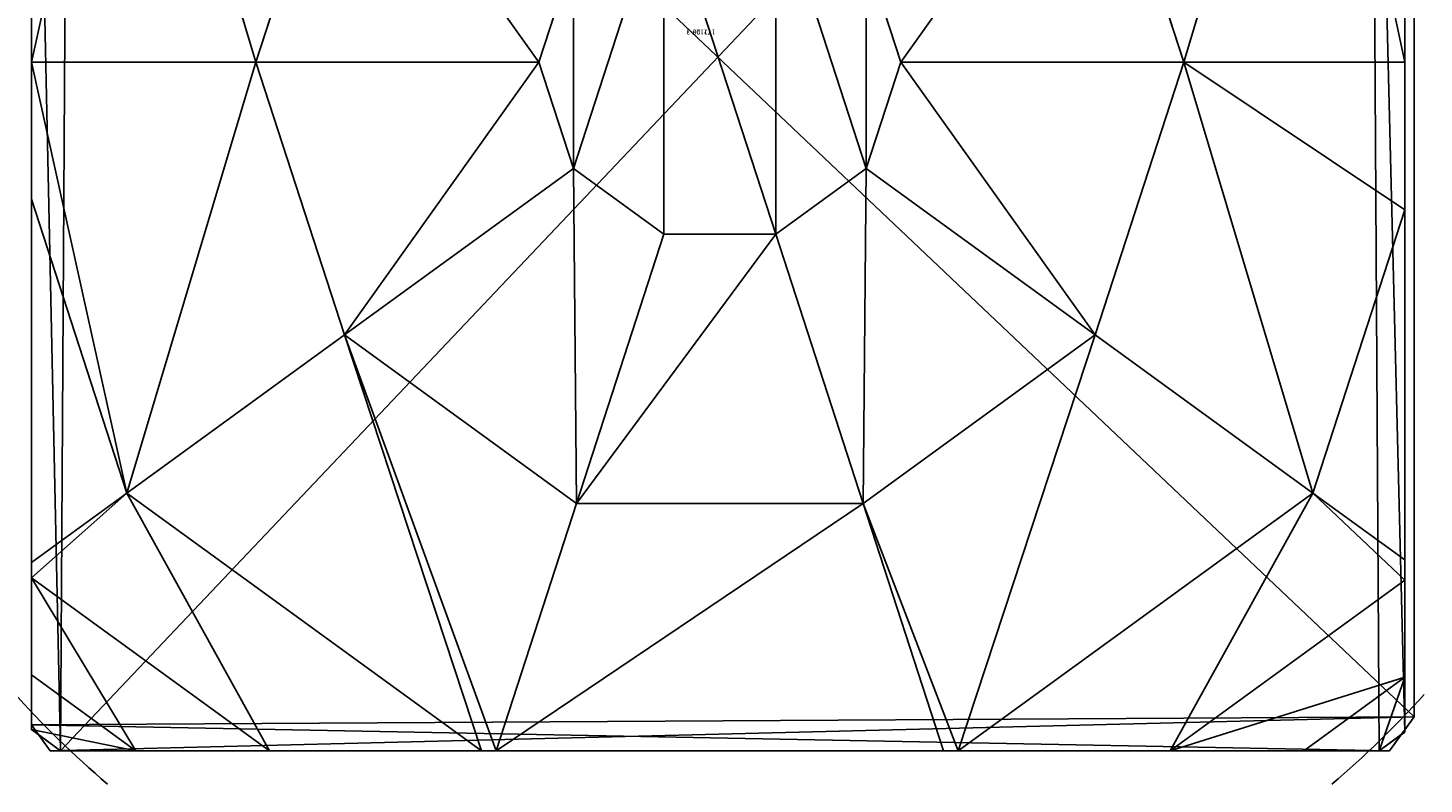
# Model space of a CAD drawing. Units: inches. Extents: x 2993 to 4379, y -479 to 780.
# Drawn here: x 3881 to 3890, y 73 to 78 of the extents above; entities that cross this region are included whole.
import ezdxf

# ---------------------------------------------------------------- set-up
doc = ezdxf.new("R2010")
doc.units = ezdxf.units.IN
doc.header["$MEASUREMENT"] = 0
doc.layers.add('VP-EQ', color=7, linetype='Continuous', true_color=0x8a3492)
doc.styles.get("Standard").update_dxf_attribs({"font": 'arial.ttf'})

# ---------------------------------------------------------------- blocks, each defined once
blk = doc.blocks.new('Group333')
blk = doc.blocks.new('Group427')
blk = doc.blocks.new('3DGeom-4838_Defintion_3')
at = {"color": 0}
ref = blk.add_blockref('Group333', (-2776.68, -9251.77, -8184.22), dxfattribs=dict(at, xscale=34.79451963883178, yscale=34.79451963883178, zscale=34.16897668228906, rotation=180.0000000000042))
ref.add_attrib('Skp_GroupInstanceName', '172100-3', (0, 0), dxfattribs={"height": 1})
ref = blk.add_blockref('Group427', (-2776.68, -9251.77, -8351.54), dxfattribs=dict(at, xscale=34.79451963883178, yscale=34.79451963883178, zscale=34.79451963883177, rotation=180.0000000000042))
ref.add_attrib('Skp_GroupInstanceName', '171123-2', (0, 0), dxfattribs={"height": 1})
blk = doc.blocks.new('Grupuj_405')
at = {"color": 0}
for p, q in [((0, 7.892), (0.1487, 8)), ((0, 7.892, 2.42), (0.1487, 8, 2.42)), ((1.3572, 8, 3.6149), (0, 7.0139, 3.6149)), ((0, 7.892, 2.42), (0.1487, 8, 2.42)), ((1.3572, 8, 3.6149), (0, 7.0139, 3.6149)), ((0, 7.892), (0.1487, 8)), ((0.1487, 8, 2.42), (0.1487, 8)), ((0.5849, 8, 3.0059), (0.1487, 8, 2.42)), ((0.1487, 8), (7.777, 8)), ((0.1487, 8), (7.777, 8)), ((0.1487, 8, 2.42), (0.1487, 8)), ((0.5849, 8, 3.0059), (0.1487, 8, 2.42)), ((2.5839, 8, 4.4345), (0.5325, 6.5095, 4.4345)), ((2.5839, 8, 4.4345), (0.5325, 6.5095, 4.4345)), ((1.3572, 8, 3.6149), (0.5849, 8, 3.0059)), ((1.3572, 8, 3.6149), (0.5849, 8, 3.0059)), ((2.5839, 8, 4.4345), (1.3572, 8, 3.6149)), ((2.5839, 8, 4.4345), (1.3572, 8, 3.6149)), ((2.6688, 8, 4.4609), (2.5839, 8, 4.4345)), ((2.6688, 8, 4.4609), (2.5839, 8, 4.4345)), ((2.6688, 8, 4.4609), (3.1334, 6.5701, 5.217)), ((5.257, 8, 4.4609), (2.6688, 8, 4.4609)), ((2.6688, 8, 4.4609), (3.1334, 6.5701, 5.217)), ((5.257, 8, 4.4609), (2.6688, 8, 4.4609)), ((5.257, 8, 4.4609), (4.7923, 6.5701, 5.217)), ((5.257, 8, 4.4609), (4.7923, 6.5701, 5.217)), ((5.3418, 8, 4.4345), (5.257, 8, 4.4609)), ((5.3418, 8, 4.4345), (5.257, 8, 4.4609)), ((7.3933, 6.5095, 4.4345), (5.3418, 8, 4.4345)), ((6.5685, 8, 3.6149), (5.3418, 8, 4.4345)), ((7.3933, 6.5095, 4.4345), (5.3418, 8, 4.4345)), ((6.5685, 8, 3.6149), (5.3418, 8, 4.4345)), ((7.9457, 6.9995, 3.6149), (6.5685, 8, 3.6149)), ((7.3408, 8, 3.0059), (6.5685, 8, 3.6149)), ((7.9457, 6.9995, 3.6149), (6.5685, 8, 3.6149)), ((7.3408, 8, 3.0059), (6.5685, 8, 3.6149)), ((7.777, 8, 2.42), (7.3408, 8, 3.0059)), ((7.777, 8, 2.42), (7.3408, 8, 3.0059)), ((7.777, 8), (7.9457, 7.8775)), ((7.777, 8), (7.777, 8, 2.42)), ((7.777, 8, 2.42), (7.9457, 7.8775, 2.42)), ((7.777, 8, 2.42), (7.9457, 7.8775, 2.42)), ((7.777, 8), (7.9457, 7.8775)), ((7.777, 8), (7.777, 8, 2.42)), ((0, 7.892), (0, 7.892, 2.42)), ((0, 7.892, 2.42), (0, 7.575, 3.0059)), ((0, 0.1425), (0, 7.892)), ((0, 7.892, 2.42), (0, 7.575, 3.0059)), ((0, 7.892), (0, 7.892, 2.42)), ((0, 0.1425), (0, 7.892)), ((7.9457, 7.8775, 2.42), (7.9457, 7.8775)), ((7.9457, 7.5606, 3.0059), (7.9457, 7.8775, 2.42)), ((7.9457, 7.8775), (7.9457, 0.1569)), ((7.9457, 7.8775), (7.9457, 0.1569)), ((7.9457, 7.8775, 2.42), (7.9457, 7.8775)), ((7.9457, 7.5606, 3.0059), (7.9457, 7.8775, 2.42)), ((0, 7.575, 3.0059), (0, 7.0139, 3.6149)), ((0, 7.575, 3.0059), (0, 7.0139, 3.6149)), ((7.9457, 6.9995, 3.6149), (7.9457, 7.5606, 3.0059)), ((7.9457, 6.9995, 3.6149), (7.9457, 7.5606, 3.0059)), ((0, 7.0139, 3.6149), (0, 6.8964, 3.723)), ((0, 7.0139, 3.6149), (0, 6.8964, 3.723)), ((7.9457, 6.9109, 3.6964), (7.9457, 6.9995, 3.6149)), ((7.9457, 6.9109, 3.6964), (7.9457, 6.9995, 3.6149)), ((0, 6.8964, 3.723), (0.5325, 6.5095, 4.4345)), ((0, 6.8964, 3.723), (0.5325, 6.5095, 4.4345)), ((0, 6.8964, 3.723), (0, 4.8707, 4.4345)), ((0, 6.8964, 3.723), (0, 4.8707, 4.4345)), ((7.9457, 6.9109, 3.6964), (7.3933, 6.5095, 4.4345)), ((7.9457, 6.9109, 3.6964), (7.3933, 6.5095, 4.4345)), ((7.9457, 4.8094, 4.4345), (7.9457, 6.9109, 3.6964)), ((7.9457, 4.8094, 4.4345), (7.9457, 6.9109, 3.6964)), ((1.7913, 5.595, 5.217), (3.1334, 6.5701, 5.217)), ((1.7913, 5.595, 5.217), (3.1334, 6.5701, 5.217)), ((3.1334, 6.5701, 5.217), (3.6395, 5.0125, 5.6976)), ((3.1334, 6.5701, 5.217), (4.7923, 6.5701, 5.217)), ((3.1334, 6.5701, 5.217), (4.7923, 6.5701, 5.217)), ((3.1334, 6.5701, 5.217), (3.6395, 5.0125, 5.6976)), ((4.7923, 6.5701, 5.217), (4.2863, 5.0125, 5.6976)), ((4.7923, 6.5701, 5.217), (4.2863, 5.0125, 5.6976)), ((4.7923, 6.5701, 5.217), (6.1345, 5.595, 5.217)), ((4.7923, 6.5701, 5.217), (6.1345, 5.595, 5.217)), ((0.5325, 6.5095, 4.4345), (0, 4.8707, 4.4345)), ((0.5325, 6.5095, 4.4345), (0, 4.8707, 4.4345)), ((0.5325, 6.5095, 4.4345), (1.7913, 5.595, 5.217)), ((0.5325, 6.5095, 4.4345), (1.7913, 5.595, 5.217)), ((7.3933, 6.5095, 4.4345), (6.1345, 5.595, 5.217)), ((7.3933, 6.5095, 4.4345), (6.1345, 5.595, 5.217)), ((7.9457, 4.8094, 4.4345), (7.3933, 6.5095, 4.4345)), ((7.9457, 4.8094, 4.4345), (7.3933, 6.5095, 4.4345)), ((1.2786, 4.0172, 5.217), (1.7913, 5.595, 5.217)), ((1.2786, 4.0172, 5.217), (1.7913, 5.595, 5.217)), ((1.7913, 5.595, 5.217), (3.1162, 4.6323, 5.6976)), ((1.7913, 5.595, 5.217), (3.1162, 4.6323, 5.6976)), ((6.1345, 5.595, 5.217), (4.8095, 4.6323, 5.6976)), ((6.1345, 5.595, 5.217), (4.8095, 4.6323, 5.6976)), ((6.1345, 5.595, 5.217), (6.6471, 4.0172, 5.217)), ((6.1345, 5.595, 5.217), (6.6471, 4.0172, 5.217)), ((3.1162, 4.6323, 5.6976), (3.6395, 5.0125, 5.6976)), ((3.1162, 4.6323, 5.6976), (3.6395, 5.0125, 5.6976)), ((3.6395, 5.0125, 5.6976), (4.2863, 5.0125, 5.6976)), ((3.6395, 5.0125, 5.6976), (4.2863, 5.0125, 5.6976)), ((4.2863, 5.0125, 5.6976), (4.8095, 4.6323, 5.6976)), ((4.2863, 5.0125, 5.6976), (4.8095, 4.6323, 5.6976)), ((0, 4.8707, 4.4345), (0, 4.0172, 4.574)), ((0, 4.8707, 4.4345), (0, 4.0172, 4.574)), ((7.9457, 4.0172, 4.5639), (7.9457, 4.8094, 4.4345)), ((7.9457, 4.0172, 4.5639), (7.9457, 4.8094, 4.4345)), ((2.9164, 4.0172, 5.6976), (3.1162, 4.6323, 5.6976)), ((2.9164, 4.0172, 5.6976), (3.1162, 4.6323, 5.6976)), ((4.8095, 4.6323, 5.6976), (5.0094, 4.0172, 5.6976)), ((4.8095, 4.6323, 5.6976), (5.0094, 4.0172, 5.6976)), ((0, 4.0172, 4.574), (1.2786, 4.0172, 5.217)), ((0, 4.0172, 4.574), (0, 3.1637, 4.4345)), ((0, 4.0172, 4.574), (1.2786, 4.0172, 5.217)), ((0, 4.0172, 4.574), (0, 3.1637, 4.4345)), ((1.7913, 2.4394, 5.217), (1.2786, 4.0172, 5.217)), ((1.2786, 4.0172, 5.217), (2.9164, 4.0172, 5.6976)), ((1.2786, 4.0172, 5.217), (2.9164, 4.0172, 5.6976)), ((1.7913, 2.4394, 5.217), (1.2786, 4.0172, 5.217)), ((3.1162, 3.4021, 5.6976), (2.9164, 4.0172, 5.6976)), ((3.1162, 3.4021, 5.6976), (2.9164, 4.0172, 5.6976)), ((5.0094, 4.0172, 5.6976), (4.8095, 3.4021, 5.6976)), ((5.0094, 4.0172, 5.6976), (4.8095, 3.4021, 5.6976)), ((6.6471, 4.0172, 5.217), (5.0094, 4.0172, 5.6976)), ((6.6471, 4.0172, 5.217), (5.0094, 4.0172, 5.6976)), ((6.6471, 4.0172, 5.217), (6.1345, 2.4394, 5.217)), ((6.6471, 4.0172, 5.217), (6.1345, 2.4394, 5.217)), ((7.9457, 4.0172, 4.5639), (6.6471, 4.0172, 5.217)), ((7.9457, 4.0172, 4.5639), (6.6471, 4.0172, 5.217)), ((7.9457, 3.225, 4.4345), (7.9457, 4.0172, 4.5639)), ((7.9457, 3.225, 4.4345), (7.9457, 4.0172, 4.5639))]:
    blk.add_line(p, q, dxfattribs=at)
at = {"color": 0, "extrusion": (1.26161e-13, 3.90699e-14, -1)}
blk.add_arc((-3.9629, 4.0172, -3.0059), 5.4757, 41.91723, 49.69751, dxfattribs=at)
blk.add_arc((-3.9629, 4.0172, -3.0059), 5.4757, 41.91723, 49.69751, dxfattribs=at)
at = {"color": 0, "extrusion": (9.72909e-14, -1.2783e-13, -1)}
blk.add_arc((-3.9629, 4.0172, -3.0059), 5.4757, 130.30249, 138.34164, dxfattribs=at)
blk.add_arc((-3.9629, 4.0172, -3.0059), 5.4757, 130.30249, 138.34164, dxfattribs=at)
at = {"color": 0}
mesh = blk.add_polyface(dxfattribs=at)
corners = [(0, 7.892, 2.42), (0.1487, 8), (0, 7.892), (0.1487, 8, 2.42)]
mesh.append_faces([[corners[k] for k in face] for face in [(0, 1, 2), (1, 0, 3)]], dxfattribs={"vtx0": -1, "color": 0})
mesh = blk.add_polyface(dxfattribs=at)
corners = [(0.5325, 6.5095, 4.4345), (0, 7.0139, 3.6149), (0, 6.8964, 3.723), (1.3572, 8, 3.6149), (2.5839, 8, 4.4345)]
mesh.append_faces([[corners[k] for k in face] for face in [(0, 1, 2), (3, 0, 4)]], dxfattribs={"vtx0": -1, "color": 0})
mesh.append_faces([[corners[k] for k in face] for face in [(1, 0, 3)]], dxfattribs={"vtx0": -1, "vtx1": -1, "color": 0})
mesh = blk.add_polyface(dxfattribs=at)
corners = [(0, 7.575, 3.0059), (0.1487, 8, 2.42), (0, 7.892, 2.42), (0.5849, 8, 3.0059)]
mesh.append_faces([[corners[k] for k in face] for face in [(0, 1, 2), (1, 0, 3)]], dxfattribs={"vtx0": -1, "color": 0})
mesh = blk.add_polyface(dxfattribs=at)
corners = [(0, 7.575, 3.0059), (1.3572, 8, 3.6149), (0.5849, 8, 3.0059), (0, 7.0139, 3.6149)]
mesh.append_faces([[corners[k] for k in face] for face in [(0, 1, 2), (1, 0, 3)]], dxfattribs={"vtx0": -1, "color": 0})
mesh = blk.add_polyface(dxfattribs=at)
corners = [(0, 7.892), (0.1961, 0), (0, 0.1425), (0.1487, 8), (7.777, 8), (7.7297, 0), (7.9457, 0.1569), (7.9457, 7.8775)]
mesh.append_faces([[corners[k] for k in face] for face in [(0, 1, 2), (6, 4, 7)]], dxfattribs={"vtx0": -1, "color": 0})
mesh.append_faces([[corners[k] for k in face] for face in [(1, 4, 5), (5, 4, 6)]], dxfattribs={"vtx0": -1, "vtx1": -1, "color": 0})
mesh.append_faces([[corners[k] for k in face] for face in [(1, 0, 3), (1, 3, 4)]], dxfattribs={"vtx0": -1, "vtx2": -1, "color": 0})
mesh = blk.add_polyface(dxfattribs=at)
corners = [(0.1487, 8), (7.777, 8, 2.42), (7.777, 8), (0.1487, 8, 2.42), (7.3408, 8, 3.0059), (0.5849, 8, 3.0059), (1.3572, 8, 3.6149), (6.5685, 8, 3.6149), (2.5839, 8, 4.4345), (5.3418, 8, 4.4345), (2.6688, 8, 4.4609), (5.257, 8, 4.4609)]
mesh.append_faces([[corners[k] for k in face] for face in [(0, 1, 2), (9, 10, 11)]], dxfattribs={"vtx0": -1, "color": 0})
mesh.append_faces([[corners[k] for k in face] for face in [(1, 3, 4), (4, 6, 7), (7, 8, 9)]], dxfattribs={"vtx0": -1, "vtx1": -1, "color": 0})
mesh.append_faces([[corners[k] for k in face] for face in [(1, 0, 3), (4, 3, 5), (4, 5, 6), (7, 6, 8), (9, 8, 10)]], dxfattribs={"vtx0": -1, "vtx2": -1, "color": 0})
mesh = blk.add_polyface(dxfattribs=at)
corners = [(1.7913, 5.595, 5.217), (2.5839, 8, 4.4345), (0.5325, 6.5095, 4.4345), (3.1334, 6.5701, 5.217), (2.6688, 8, 4.4609)]
mesh.append_faces([[corners[k] for k in face] for face in [(0, 1, 2), (1, 3, 4)]], dxfattribs={"vtx0": -1, "color": 0})
mesh.append_faces([[corners[k] for k in face] for face in [(1, 0, 3)]], dxfattribs={"vtx0": -1, "vtx2": -1, "color": 0})
mesh = blk.add_polyface(dxfattribs=at)
corners = [(3.1334, 6.5701, 5.217), (5.257, 8, 4.4609), (2.6688, 8, 4.4609), (4.7923, 6.5701, 5.217)]
mesh.append_faces([[corners[k] for k in face] for face in [(0, 1, 2), (1, 0, 3)]], dxfattribs={"vtx0": -1, "color": 0})
mesh = blk.add_polyface(dxfattribs=at)
corners = [(6.1345, 5.595, 5.217), (5.257, 8, 4.4609), (4.7923, 6.5701, 5.217), (5.3418, 8, 4.4345), (7.3933, 6.5095, 4.4345)]
mesh.append_faces([[corners[k] for k in face] for face in [(0, 1, 2), (3, 0, 4)]], dxfattribs={"vtx0": -1, "color": 0})
mesh.append_faces([[corners[k] for k in face] for face in [(1, 0, 3)]], dxfattribs={"vtx0": -1, "vtx1": -1, "color": 0})
mesh = blk.add_polyface(dxfattribs=at)
corners = [(7.3933, 6.5095, 4.4345), (6.5685, 8, 3.6149), (5.3418, 8, 4.4345), (7.9457, 6.9995, 3.6149), (7.9457, 6.9109, 3.6964)]
mesh.append_faces([[corners[k] for k in face] for face in [(0, 1, 2), (3, 0, 4)]], dxfattribs={"vtx0": -1, "color": 0})
mesh.append_faces([[corners[k] for k in face] for face in [(1, 0, 3)]], dxfattribs={"vtx0": -1, "vtx1": -1, "color": 0})
mesh = blk.add_polyface(dxfattribs=at)
corners = [(7.3408, 8, 3.0059), (7.9457, 6.9995, 3.6149), (7.9457, 7.5606, 3.0059), (6.5685, 8, 3.6149)]
mesh.append_faces([[corners[k] for k in face] for face in [(0, 1, 2), (1, 0, 3)]], dxfattribs={"vtx0": -1, "color": 0})
mesh = blk.add_polyface(dxfattribs=at)
corners = [(7.3408, 8, 3.0059), (7.9457, 7.8775, 2.42), (7.777, 8, 2.42), (7.9457, 7.5606, 3.0059)]
mesh.append_faces([[corners[k] for k in face] for face in [(0, 1, 2), (1, 0, 3)]], dxfattribs={"vtx0": -1, "color": 0})
mesh = blk.add_polyface(dxfattribs=at)
corners = [(7.777, 8, 2.42), (7.9457, 7.8775), (7.777, 8), (7.9457, 7.8775, 2.42)]
mesh.append_faces([[corners[k] for k in face] for face in [(0, 1, 2), (1, 0, 3)]], dxfattribs={"vtx0": -1, "color": 0})
mesh = blk.add_polyface(dxfattribs=at)
corners = [(0, 0.4594, 3.0059), (0, 0.1425), (0, 0.1425, 2.42), (0, 7.892), (0, 1.0205, 3.6149), (0, 1.138, 3.723), (0, 3.1637, 4.4345), (0, 4.0172, 4.574), (0, 4.8707, 4.4345), (0, 6.8964, 3.723), (0, 7.0139, 3.6149), (0, 7.575, 3.0059), (0, 7.892, 2.42)]
mesh.append_faces([[corners[k] for k in face] for face in [(0, 1, 2), (3, 11, 12)]], dxfattribs={"vtx0": -1, "color": 0})
mesh.append_faces([[corners[k] for k in face] for face in [(1, 0, 3)]], dxfattribs={"vtx0": -1, "vtx1": -1, "color": 0})
mesh.append_faces([[corners[k] for k in face] for face in [(3, 0, 4), (3, 4, 5), (3, 5, 6), (3, 6, 7), (3, 7, 8), (3, 8, 9), (3, 9, 10), (3, 10, 11)]], dxfattribs={"vtx0": -1, "vtx2": -1, "color": 0})
mesh = blk.add_polyface(dxfattribs=at)
corners = [(7.9457, 7.8775), (7.9457, 0.1569, 2.42), (7.9457, 0.1569), (7.9457, 0.4738, 3.0059), (7.9457, 1.0349, 3.6149), (7.9457, 1.1235, 3.6964), (7.9457, 3.225, 4.4345), (7.9457, 4.0172, 4.5639), (7.9457, 4.8094, 4.4345), (7.9457, 6.9109, 3.6964), (7.9457, 6.9995, 3.6149), (7.9457, 7.5606, 3.0059), (7.9457, 7.8775, 2.42)]
mesh.append_faces([[corners[k] for k in face] for face in [(0, 1, 2), (11, 0, 12)]], dxfattribs={"vtx0": -1, "color": 0})
mesh.append_faces([[corners[k] for k in face] for face in [(1, 0, 3), (3, 0, 4), (4, 0, 5), (5, 0, 6), (6, 0, 7), (7, 0, 8), (8, 0, 9), (9, 0, 10), (10, 0, 11)]], dxfattribs={"vtx0": -1, "vtx1": -1, "color": 0})
mesh = blk.add_polyface(dxfattribs=at)
corners = [(0, 6.8964, 3.723), (0, 4.8707, 4.4345), (0.5325, 6.5095, 4.4345)]
mesh.append_faces([[corners[k] for k in face] for face in [(0, 1, 2)]], dxfattribs={"color": 0})
mesh = blk.add_polyface(dxfattribs=at)
corners = [(7.9457, 6.9109, 3.6964), (7.3933, 6.5095, 4.4345), (7.9457, 4.8094, 4.4345)]
mesh.append_faces([[corners[k] for k in face] for face in [(0, 1, 2)]], dxfattribs={"color": 0})
mesh = blk.add_polyface(dxfattribs=at)
corners = [(3.1162, 4.6323, 5.6976), (3.1334, 6.5701, 5.217), (1.7913, 5.595, 5.217), (3.6395, 5.0125, 5.6976)]
mesh.append_faces([[corners[k] for k in face] for face in [(0, 1, 2), (1, 0, 3)]], dxfattribs={"vtx0": -1, "color": 0})
mesh = blk.add_polyface(dxfattribs=at)
corners = [(3.6395, 5.0125, 5.6976), (4.7923, 6.5701, 5.217), (3.1334, 6.5701, 5.217), (4.2863, 5.0125, 5.6976)]
mesh.append_faces([[corners[k] for k in face] for face in [(0, 1, 2), (1, 0, 3)]], dxfattribs={"vtx0": -1, "color": 0})
mesh = blk.add_polyface(dxfattribs=at)
corners = [(4.8095, 4.6323, 5.6976), (4.7923, 6.5701, 5.217), (4.2863, 5.0125, 5.6976), (6.1345, 5.595, 5.217)]
mesh.append_faces([[corners[k] for k in face] for face in [(0, 1, 2), (1, 0, 3)]], dxfattribs={"vtx0": -1, "color": 0})
mesh = blk.add_polyface(dxfattribs=at)
corners = [(1.2786, 4.0172, 5.217), (0, 4.8707, 4.4345), (0, 4.0172, 4.574), (0.5325, 6.5095, 4.4345), (1.7913, 5.595, 5.217)]
mesh.append_faces([[corners[k] for k in face] for face in [(0, 1, 2), (3, 0, 4)]], dxfattribs={"vtx0": -1, "color": 0})
mesh.append_faces([[corners[k] for k in face] for face in [(1, 0, 3)]], dxfattribs={"vtx0": -1, "vtx1": -1, "color": 0})
mesh = blk.add_polyface(dxfattribs=at)
corners = [(6.6471, 4.0172, 5.217), (7.3933, 6.5095, 4.4345), (6.1345, 5.595, 5.217), (7.9457, 4.0172, 4.5639), (7.9457, 4.8094, 4.4345)]
mesh.append_faces([[corners[k] for k in face] for face in [(0, 1, 2), (1, 3, 4)]], dxfattribs={"vtx0": -1, "color": 0})
mesh.append_faces([[corners[k] for k in face] for face in [(1, 0, 3)]], dxfattribs={"vtx0": -1, "vtx2": -1, "color": 0})
mesh = blk.add_polyface(dxfattribs=at)
corners = [(2.9164, 4.0172, 5.6976), (1.7913, 5.595, 5.217), (1.2786, 4.0172, 5.217), (3.1162, 4.6323, 5.6976)]
mesh.append_faces([[corners[k] for k in face] for face in [(0, 1, 2), (1, 0, 3)]], dxfattribs={"vtx0": -1, "color": 0})
mesh = blk.add_polyface(dxfattribs=at)
corners = [(5.0094, 4.0172, 5.6976), (6.1345, 5.595, 5.217), (4.8095, 4.6323, 5.6976), (6.6471, 4.0172, 5.217)]
mesh.append_faces([[corners[k] for k in face] for face in [(0, 1, 2), (1, 0, 3)]], dxfattribs={"vtx0": -1, "color": 0})
mesh = blk.add_polyface(dxfattribs=at)
corners = [(3.1162, 3.4021, 5.6976), (3.1162, 4.6323, 5.6976), (2.9164, 4.0172, 5.6976), (3.6395, 3.0219, 5.6976), (3.6395, 5.0125, 5.6976), (4.2863, 3.0219, 5.6976), (4.2863, 5.0125, 5.6976), (4.8095, 4.6323, 5.6976), (4.8095, 3.4021, 5.6976), (5.0094, 4.0172, 5.6976)]
mesh.append_faces([[corners[k] for k in face] for face in [(0, 1, 2), (7, 8, 9)]], dxfattribs={"vtx0": -1, "color": 0})
mesh.append_faces([[corners[k] for k in face] for face in [(1, 3, 4), (4, 5, 6), (6, 5, 7)]], dxfattribs={"vtx0": -1, "vtx1": -1, "color": 0})
mesh.append_faces([[corners[k] for k in face] for face in [(1, 0, 3), (4, 3, 5), (7, 5, 8)]], dxfattribs={"vtx0": -1, "vtx2": -1, "color": 0})
mesh = blk.add_polyface(dxfattribs=at)
corners = [(0.5325, 1.5249, 4.4345), (0, 4.0172, 4.574), (0, 3.1637, 4.4345), (1.2786, 4.0172, 5.217), (1.7913, 2.4394, 5.217)]
mesh.append_faces([[corners[k] for k in face] for face in [(0, 1, 2), (3, 0, 4)]], dxfattribs={"vtx0": -1, "color": 0})
mesh.append_faces([[corners[k] for k in face] for face in [(1, 0, 3)]], dxfattribs={"vtx0": -1, "vtx1": -1, "color": 0})
mesh = blk.add_polyface(dxfattribs=at)
corners = [(1.7913, 2.4394, 5.217), (2.9164, 4.0172, 5.6976), (1.2786, 4.0172, 5.217), (3.1162, 3.4021, 5.6976)]
mesh.append_faces([[corners[k] for k in face] for face in [(0, 1, 2), (1, 0, 3)]], dxfattribs={"vtx0": -1, "color": 0})
mesh = blk.add_polyface(dxfattribs=at)
corners = [(6.1345, 2.4394, 5.217), (5.0094, 4.0172, 5.6976), (4.8095, 3.4021, 5.6976), (6.6471, 4.0172, 5.217)]
mesh.append_faces([[corners[k] for k in face] for face in [(0, 1, 2), (1, 0, 3)]], dxfattribs={"vtx0": -1, "color": 0})
mesh = blk.add_polyface(dxfattribs=at)
corners = [(7.3933, 1.5249, 4.4345), (6.6471, 4.0172, 5.217), (6.1345, 2.4394, 5.217), (7.9457, 4.0172, 4.5639), (7.9457, 3.225, 4.4345)]
mesh.append_faces([[corners[k] for k in face] for face in [(0, 1, 2), (3, 0, 4)]], dxfattribs={"vtx0": -1, "color": 0})
mesh.append_faces([[corners[k] for k in face] for face in [(1, 0, 3)]], dxfattribs={"vtx0": -1, "vtx1": -1, "color": 0})
blk = doc.blocks.new('R__nica')
at = {"color": 253, "true_color": 0x989ea1}
blk.add_blockref('Grupuj_405', (1.7981, 1.4596, 4.4636), dxfattribs=at)
blk = doc.blocks.new('Grupuj_399')
at = {"color": 0}
for p, q in [((0, 7.892, -191.6237), (0.1487, 8, -191.6237)), ((0, 7.892, 4.0641), (0.1487, 8, 4.0641)), ((0, 7.892, -191.6237), (0.1487, 8, -191.6237)), ((0, 7.892, 4.0641), (0.1487, 8, 4.0641)), ((0.1487, 8, -191.6237), (7.777, 8, -191.6237)), ((0.1487, 8, 4.0641), (7.777, 8, 4.0641)), ((0.1487, 8, -191.6237), (0.1487, 8, 4.0641)), ((0.1487, 8, -191.6237), (7.777, 8, -191.6237)), ((0.1487, 8, -191.6237), (0.1487, 8, 4.0641)), ((0.1487, 8, 4.0641), (7.777, 8, 4.0641)), ((7.777, 8, -191.6237), (7.9457, 7.8775, -191.6237)), ((7.777, 8, 4.0641), (7.9457, 7.8775, 4.0641)), ((7.777, 8, -191.6237), (7.9457, 7.8775, -191.6237)), ((7.777, 8, -191.6237), (7.777, 8, 4.0641)), ((7.777, 8, 4.0641), (7.9457, 7.8775, 4.0641)), ((7.777, 8, -191.6237), (7.777, 8, 4.0641)), ((0, 0.1425, -191.6237), (0, 7.892, -191.6237)), ((0, 0.1425, 4.0641), (0, 7.892, 4.0641)), ((0, 0.1425, -191.6237), (0, 7.892, -191.6237)), ((0, 0.1425, 4.0641), (0, 7.892, 4.0641)), ((0, 7.892, -191.6237), (0, 7.892, 4.0641)), ((0, 7.892, -191.6237), (0, 7.892, 4.0641)), ((7.9457, 7.8775, -191.6237), (7.9457, 0.1569, -191.6237)), ((7.9457, 7.8775, 4.0641), (7.9457, 0.1569, 4.0641)), ((7.9457, 7.8775, -191.6237), (7.9457, 7.8775, 4.0641)), ((7.9457, 7.8775, -191.6237), (7.9457, 0.1569, -191.6237)), ((7.9457, 7.8775, -191.6237), (7.9457, 7.8775, 4.0641)), ((7.9457, 7.8775, 4.0641), (7.9457, 0.1569, 4.0641)), ((0.1961, 0, -191.6237), (0, 0.1425, -191.6237)), ((0.1961, 0, -191.6237), (0, 0.1425, -191.6237)), ((0.1961, 0, 4.0641), (0, 0.1425, 4.0641)), ((0, 0.1425, -191.6237), (0, 0.1425, 4.0641)), ((0.1961, 0, 4.0641), (0, 0.1425, 4.0641)), ((0, 0.1425, -191.6237), (0, 0.1425, 4.0641)), ((7.9457, 0.1569, -191.6237), (7.7297, 0, -191.6237)), ((7.9457, 0.1569, -191.6237), (7.7297, 0, -191.6237)), ((7.9457, 0.1569, 4.0641), (7.7297, 0, 4.0641)), ((7.9457, 0.1569, 4.0641), (7.7297, 0, 4.0641)), ((7.9457, 0.1569, -191.6237), (7.9457, 0.1569, 4.0641)), ((7.9457, 0.1569, -191.6237), (7.9457, 0.1569, 4.0641)), ((7.7297, 0, 4.0641), (0.1961, 0, 4.0641)), ((7.7297, 0, 4.0641), (0.1961, 0, 4.0641)), ((7.7297, 0, -191.6237), (7.7297, 0, 4.0641)), ((7.7297, 0, -191.6237), (7.7297, 0, 4.0641)), ((7.7297, 0, -191.6237), (0.1961, 0, -191.6237)), ((0.1961, 0, -191.6237), (0.1961, 0, 4.0641)), ((7.7297, 0, -191.6237), (0.1961, 0, -191.6237)), ((0.1961, 0, -191.6237), (0.1961, 0, 4.0641))]:
    blk.add_line(p, q, dxfattribs=at)
mesh = blk.add_polyface(dxfattribs=at)
corners = [(0.1487, 8, -191.6237), (0, 0.1425, -191.6237), (0, 7.892, -191.6237), (0.1961, 0, -191.6237), (7.777, 8, -191.6237), (7.7297, 0, -191.6237), (7.9457, 0.1569, -191.6237), (7.9457, 7.8775, -191.6237)]
mesh.append_faces([[corners[k] for k in face] for face in [(0, 1, 2), (6, 4, 7)]], dxfattribs={"vtx0": -1, "color": 0})
mesh.append_faces([[corners[k] for k in face] for face in [(1, 0, 3), (3, 4, 5), (5, 4, 6)]], dxfattribs={"vtx0": -1, "vtx1": -1, "color": 0})
mesh.append_faces([[corners[k] for k in face] for face in [(3, 0, 4)]], dxfattribs={"vtx0": -1, "vtx2": -1, "color": 0})
mesh = blk.add_polyface(dxfattribs=at)
corners = [(0.1961, 0, 4.0641), (0, 7.892, 4.0641), (0, 0.1425, 4.0641), (0.1487, 8, 4.0641), (7.777, 8, 4.0641), (7.7297, 0, 4.0641), (7.9457, 0.1569, 4.0641), (7.9457, 7.8775, 4.0641)]
mesh.append_faces([[corners[k] for k in face] for face in [(0, 1, 2), (4, 6, 7)]], dxfattribs={"vtx0": -1, "color": 0})
mesh.append_faces([[corners[k] for k in face] for face in [(1, 0, 3), (3, 0, 4)]], dxfattribs={"vtx0": -1, "vtx1": -1, "color": 0})
mesh.append_faces([[corners[k] for k in face] for face in [(4, 0, 5), (4, 5, 6)]], dxfattribs={"vtx0": -1, "vtx2": -1, "color": 0})
mesh = blk.add_polyface(dxfattribs=at)
corners = [(0, 7.892, 4.0641), (0.1487, 8, -191.6237), (0, 7.892, -191.6237), (0.1487, 8, 4.0641)]
mesh.append_faces([[corners[k] for k in face] for face in [(0, 1, 2), (1, 0, 3)]], dxfattribs={"vtx0": -1, "color": 0})
mesh = blk.add_polyface(dxfattribs=at)
corners = [(0.1487, 8, 4.0641), (7.777, 8, -191.6237), (0.1487, 8, -191.6237), (7.777, 8, 4.0641)]
mesh.append_faces([[corners[k] for k in face] for face in [(0, 1, 2), (1, 0, 3)]], dxfattribs={"vtx0": -1, "color": 0})
mesh = blk.add_polyface(dxfattribs=at)
corners = [(7.777, 8, 4.0641), (7.9457, 7.8775, -191.6237), (7.777, 8, -191.6237), (7.9457, 7.8775, 4.0641)]
mesh.append_faces([[corners[k] for k in face] for face in [(0, 1, 2), (1, 0, 3)]], dxfattribs={"vtx0": -1, "color": 0})
mesh = blk.add_polyface(dxfattribs=at)
corners = [(0, 0.1425, 4.0641), (0, 7.892, -191.6237), (0, 0.1425, -191.6237), (0, 7.892, 4.0641)]
mesh.append_faces([[corners[k] for k in face] for face in [(0, 1, 2), (1, 0, 3)]], dxfattribs={"vtx0": -1, "color": 0})
mesh = blk.add_polyface(dxfattribs=at)
corners = [(7.9457, 7.8775, -191.6237), (7.9457, 0.1569, 4.0641), (7.9457, 0.1569, -191.6237), (7.9457, 7.8775, 4.0641)]
mesh.append_faces([[corners[k] for k in face] for face in [(0, 1, 2), (1, 0, 3)]], dxfattribs={"vtx0": -1, "color": 0})
mesh = blk.add_polyface(dxfattribs=at)
corners = [(0.1961, 0, 4.0641), (0, 0.1425, -191.6237), (0.1961, 0, -191.6237), (0, 0.1425, 4.0641)]
mesh.append_faces([[corners[k] for k in face] for face in [(0, 1, 2), (1, 0, 3)]], dxfattribs={"vtx0": -1, "color": 0})
mesh = blk.add_polyface(dxfattribs=at)
corners = [(7.9457, 0.1569, 4.0641), (7.7297, 0, -191.6237), (7.9457, 0.1569, -191.6237), (7.7297, 0, 4.0641)]
mesh.append_faces([[corners[k] for k in face] for face in [(0, 1, 2), (1, 0, 3)]], dxfattribs={"vtx0": -1, "color": 0})
mesh = blk.add_polyface(dxfattribs=at)
corners = [(7.7297, 0, 4.0641), (0.1961, 0, -191.6237), (7.7297, 0, -191.6237), (0.1961, 0, 4.0641)]
mesh.append_faces([[corners[k] for k in face] for face in [(0, 1, 2), (1, 0, 3)]], dxfattribs={"vtx0": -1, "color": 0})
blk = doc.blocks.new('Komponent_197')
at = {"color": 0, "xscale": 0.02874015823123962, "yscale": 0.02874015823123962, "zscale": 0.02874015823123959, "rotation": 89.99999999999997}
blk.add_blockref('3DGeom-4838_Defintion_3', (26.5721, 2.0402, 39.0073), dxfattribs=at)
at = {"color": 0, "rotation": 90.00000000000001}
blk.add_blockref('R__nica', (31.8596, -3.7474, 115.5364), dxfattribs=at)
at = {"color": 250, "true_color": 0x444444, "zscale": 0.6132217051202263}
blk.add_blockref('Grupuj_399', (22.4, -2.0036, 117.5078), dxfattribs=at)
blk = doc.blocks.new('Grupuj_15')
at = {"color": 0}
blk.add_blockref('Komponent_197', (170.1108, 2.0036, 0), dxfattribs=at)
blk = doc.blocks.new('Grupuj_12')
at = {"color": 18, "true_color": 0x010101, "rotation": 90.00000000000001}
blk.add_blockref('Grupuj_15', (387.8239, 0), dxfattribs=at)
blk = doc.blocks.new('1')
at = {"color": 7}
for p, q in [((2779.2149, 240.6378), (2779.2149, 248.321)), ((2779.2692, 248.2462), (2779.2692, 240.7126)), ((2771.2692, 240.6391), (2771.2692, 246.9194)), ((2779.2692, 240.7126), (2779.2149, 240.6378)), ((2771.3095, 240.6098), (2771.2692, 240.6391)), ((2779.2149, 240.6246), (2779.2149, 240.6378)), ((2771.3773, 240.5165), (2771.3095, 240.6098)), ((2771.4379, 240.5165), (2771.3095, 240.6098)), ((2779.1945, 240.6098), (2779.0662, 240.5165)), ((2779.1945, 240.6098), (2779.1268, 240.5165)), ((2779.2149, 240.6246), (2779.1945, 240.6098)), ((2771.4379, 240.5165), (2771.3773, 240.5165)), ((2771.4379, 240.5165), (2779.0662, 240.5165)), ((2779.1268, 240.5165), (2779.0662, 240.5165))]:
    blk.add_line(p, q, dxfattribs=at)

msp = doc.modelspace()

# ---------------------------------------------------------------- block references
at = {"color": 0}
msp.add_blockref('Grupuj_12', (3501.6395, -118.8535, 0), dxfattribs=at)
at = {"layer": 'VP-EQ', "color": 1}
msp.add_blockref('1', (1110.1942, -166.8592, -0.4695), dxfattribs=at)

doc.saveas('drawing.dxf')
